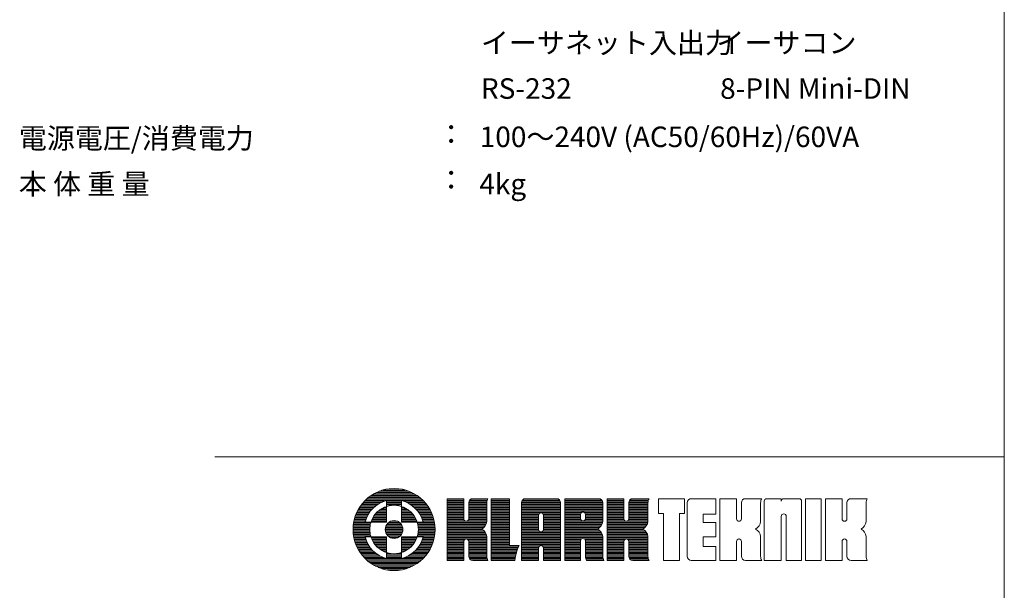
# Model space of a CAD drawing. Units: millimetres. Extents: x 133 to 1538, y 1038 to 1948.
# Drawn here: x 1147 to 1538, y 1267 to 1494 of the extents above; entities that cross this region are included whole.
import ezdxf

# ---------------------------------------------------------------- set-up
doc = ezdxf.new("R2010")
doc.units = ezdxf.units.MM
doc.header["$LTSCALE"] = 25.4
doc.layers.add('SPEC', color=4, linetype='Continuous', lineweight=0)
doc.layers.add('WAKU', color=7, linetype='Continuous', lineweight=0)
doc.styles.get("Standard").update_dxf_attribs({"font": 'txt', "bigfont": 'BIGFONT.SHX'})

msp = doc.modelspace()

# ---------------------------------------------------------------- linework, layer by layer
at = {"layer": 'WAKU', "color": 7, "lineweight": 0}
for p, q in [((1537.82, 1947.92), (1537.82, 1037.92)), ((1224.57, 1320.17), (1537.82, 1320.17)), ((1286.88, 1305.02), (1304.5, 1305.02)), ((1287.7, 1305.52), (1303.68, 1305.52)), ((1288.65, 1306.01), (1302.73, 1306.01)), ((1289.79, 1306.51), (1301.58, 1306.51)), ((1291.27, 1307), (1300.1, 1307)), ((1293.76, 1307.5), (1297.62, 1307.5)), ((1282.64, 1301.06), (1288.88, 1301.06)), ((1283.02, 1301.56), (1289.64, 1301.56)), ((1283.44, 1302.05), (1290.57, 1302.05)), ((1283.89, 1302.55), (1291.78, 1302.55)), ((1284.38, 1303.04), (1307, 1303.04)), ((1284.92, 1303.54), (1306.46, 1303.54)), ((1285.5, 1304.03), (1305.87, 1304.03)), ((1286.15, 1304.53), (1305.22, 1304.53)), ((1292.74, 1302.84), (1292.74, 1294.28)), ((1292.74, 1302.55), (1298.64, 1302.55)), ((1292.74, 1302.05), (1298.64, 1302.05)), ((1292.74, 1301.56), (1298.64, 1301.56)), ((1292.74, 1301.06), (1298.64, 1301.06)), ((1298.64, 1302.84), (1298.64, 1294.28)), ((1299.6, 1302.55), (1307.49, 1302.55)), ((1300.8, 1302.05), (1307.94, 1302.05)), ((1301.73, 1301.56), (1308.36, 1301.56)), ((1302.5, 1301.06), (1308.74, 1301.06)), ((1316.7, 1279.08), (1316.7, 1303.57)), ((1316.7, 1303.57), (1323.34, 1303.57)), ((1316.7, 1303.54), (1323.34, 1303.54)), ((1316.7, 1303.04), (1323.34, 1303.04)), ((1316.7, 1302.55), (1323.34, 1302.55)), ((1316.7, 1302.05), (1323.34, 1302.05)), ((1316.7, 1301.56), (1323.34, 1301.56)), ((1316.7, 1301.06), (1323.34, 1301.06)), ((1323.34, 1303.57), (1323.34, 1295.6)), ((1325.29, 1301.95), (1325.29, 1295.6)), ((1325.29, 1301.56), (1332.47, 1301.56)), ((1325.29, 1301.06), (1332.47, 1301.06)), ((1325.3, 1302.05), (1332.47, 1302.05)), ((1325.41, 1302.55), (1332.55, 1302.55)), ((1325.72, 1303.04), (1332.69, 1303.04)), ((1326.6, 1303.54), (1332.91, 1303.54)), ((1326.91, 1303.57), (1332.93, 1303.57)), ((1332.47, 1294.5), (1332.47, 1301.95)), ((1334.2, 1303.57), (1334.2, 1279.08)), ((1334.2, 1303.57), (1341.53, 1303.57)), ((1334.2, 1303.54), (1341.53, 1303.54)), ((1334.2, 1303.04), (1341.53, 1303.04)), ((1334.2, 1302.55), (1341.53, 1302.55)), ((1334.2, 1302.05), (1341.53, 1302.05)), ((1334.2, 1301.56), (1341.53, 1301.56)), ((1334.2, 1301.06), (1341.53, 1301.06)), ((1341.53, 1303.57), (1341.53, 1284.96)), ((1346.25, 1302.05), (1361.75, 1302.05)), ((1346.25, 1301.95), (1346.25, 1279.08)), ((1346.25, 1301.56), (1361.75, 1301.56)), ((1346.25, 1301.06), (1361.75, 1301.06)), ((1346.36, 1302.55), (1361.64, 1302.55)), ((1346.67, 1303.04), (1361.33, 1303.04)), ((1347.55, 1303.54), (1360.45, 1303.54)), ((1347.86, 1303.57), (1360.13, 1303.57)), ((1361.75, 1279.08), (1361.75, 1301.95)), ((1363.45, 1303.57), (1363.45, 1279.08)), ((1363.45, 1303.57), (1376.85, 1303.57)), ((1363.45, 1303.54), (1377.16, 1303.54)), ((1363.45, 1303.04), (1378.04, 1303.04)), ((1363.45, 1302.55), (1378.35, 1302.55)), ((1363.45, 1302.05), (1378.46, 1302.05)), ((1363.45, 1301.56), (1378.46, 1301.56)), ((1363.45, 1301.06), (1378.46, 1301.06)), ((1378.46, 1294.5), (1378.46, 1301.95)), ((1380.22, 1279.08), (1380.22, 1303.57)), ((1380.22, 1303.57), (1386.86, 1303.57)), ((1380.22, 1303.54), (1386.86, 1303.54)), ((1380.22, 1303.04), (1386.86, 1303.04)), ((1380.22, 1302.55), (1386.86, 1302.55)), ((1380.22, 1302.05), (1386.86, 1302.05)), ((1380.22, 1301.56), (1386.86, 1301.56)), ((1380.22, 1301.06), (1386.86, 1301.06)), ((1386.86, 1303.57), (1386.86, 1295.6)), ((1388.82, 1302.05), (1396.42, 1302.05)), ((1388.82, 1301.95), (1388.82, 1295.6)), ((1388.82, 1301.56), (1396.41, 1301.56)), ((1388.82, 1301.06), (1396.41, 1301.06)), ((1388.93, 1302.55), (1396.49, 1302.55)), ((1389.24, 1303.04), (1396.64, 1303.04)), ((1390.12, 1303.54), (1396.86, 1303.54)), ((1390.43, 1303.57), (1396.87, 1303.57)), ((1396.41, 1294.5), (1396.41, 1301.95)), ((1400.62, 1303.57), (1410.88, 1303.57)), ((1400.62, 1297.69), (1400.62, 1303.57)), ((1410.88, 1297.69), (1410.88, 1303.57)), ((1412.02, 1280.7), (1412.02, 1301.95)), ((1413.63, 1303.57), (1423.33, 1303.57)), ((1423.33, 1297.48), (1423.33, 1303.57)), ((1424.93, 1279.08), (1424.93, 1303.57)), ((1424.93, 1303.57), (1431.57, 1303.57)), ((1431.57, 1303.57), (1431.57, 1295.6)), ((1433.53, 1301.95), (1433.53, 1295.6)), ((1435.14, 1303.57), (1441.58, 1303.57)), ((1441.12, 1294.5), (1441.12, 1301.95)), ((1442.57, 1302.6), (1442.57, 1279.08)), ((1443.54, 1303.57), (1449.32, 1303.57)), ((1449.32, 1302.6), (1449.32, 1303.57)), ((1450.29, 1303.57), (1456.42, 1303.57)), ((1457.39, 1302.6), (1457.39, 1279.08)), ((1458.97, 1279.08), (1458.97, 1303.57)), ((1458.97, 1303.57), (1465.1, 1303.57)), ((1465.1, 1303.57), (1465.1, 1279.08)), ((1466.81, 1279.08), (1466.81, 1303.57)), ((1466.81, 1303.57), (1473.44, 1303.57)), ((1473.44, 1303.57), (1473.44, 1295.6)), ((1475.4, 1301.95), (1475.4, 1295.6)), ((1477.02, 1303.57), (1483.46, 1303.57)), ((1483, 1294.5), (1483, 1301.95)), ((1280.47, 1297.1), (1285.31, 1297.1)), ((1280.67, 1297.6), (1285.6, 1297.6)), ((1280.88, 1298.09), (1285.92, 1298.09)), ((1281.12, 1298.59), (1286.29, 1298.59)), ((1281.37, 1299.08), (1286.69, 1299.08)), ((1281.65, 1299.58), (1287.14, 1299.58)), ((1281.96, 1300.07), (1287.65, 1300.07)), ((1282.28, 1300.57), (1288.22, 1300.57)), ((1287.96, 1297.1), (1292.74, 1297.1)), ((1288.36, 1297.6), (1292.74, 1297.6)), ((1288.81, 1298.09), (1292.74, 1298.09)), ((1289.33, 1298.59), (1292.74, 1298.59)), ((1289.95, 1299.08), (1292.74, 1299.08)), ((1290.68, 1299.58), (1292.74, 1299.58)), ((1291.61, 1300.07), (1292.74, 1300.07)), ((1292.74, 1300.57), (1292.9, 1300.57)), ((1298.48, 1300.57), (1298.64, 1300.57)), ((1298.64, 1300.07), (1299.77, 1300.07)), ((1298.64, 1299.58), (1300.7, 1299.58)), ((1298.64, 1299.08), (1301.43, 1299.08)), ((1298.64, 1298.59), (1302.05, 1298.59)), ((1298.64, 1298.09), (1302.57, 1298.09)), ((1298.64, 1297.6), (1303.02, 1297.6)), ((1298.64, 1297.1), (1303.42, 1297.1)), ((1303.16, 1300.57), (1309.09, 1300.57)), ((1303.73, 1300.07), (1309.42, 1300.07)), ((1304.24, 1299.58), (1309.72, 1299.58)), ((1304.69, 1299.08), (1310, 1299.08)), ((1305.09, 1298.59), (1310.26, 1298.59)), ((1305.45, 1298.09), (1310.5, 1298.09)), ((1305.78, 1297.6), (1310.71, 1297.6)), ((1306.07, 1297.1), (1310.91, 1297.1)), ((1316.7, 1300.57), (1323.34, 1300.57)), ((1316.7, 1300.07), (1323.34, 1300.07)), ((1316.7, 1299.58), (1323.34, 1299.58)), ((1316.7, 1299.08), (1323.34, 1299.08)), ((1316.7, 1298.59), (1323.34, 1298.59)), ((1316.7, 1298.09), (1323.34, 1298.09)), ((1316.7, 1297.6), (1323.34, 1297.6)), ((1316.7, 1297.1), (1323.34, 1297.1)), ((1325.29, 1300.57), (1332.47, 1300.57)), ((1325.29, 1300.07), (1332.47, 1300.07)), ((1325.29, 1299.58), (1332.47, 1299.58)), ((1325.29, 1299.08), (1332.47, 1299.08)), ((1325.29, 1298.59), (1332.47, 1298.59)), ((1325.29, 1298.09), (1332.47, 1298.09)), ((1325.29, 1297.6), (1332.47, 1297.6)), ((1325.29, 1297.1), (1332.47, 1297.1)), ((1334.2, 1300.57), (1341.53, 1300.57)), ((1334.2, 1300.07), (1341.53, 1300.07)), ((1334.2, 1299.58), (1341.53, 1299.58)), ((1334.2, 1299.08), (1341.53, 1299.08)), ((1334.2, 1298.59), (1341.53, 1298.59)), ((1334.2, 1298.09), (1341.53, 1298.09)), ((1334.2, 1297.6), (1341.53, 1297.6)), ((1334.2, 1297.1), (1341.53, 1297.1)), ((1346.25, 1300.57), (1361.75, 1300.57)), ((1346.25, 1300.07), (1361.75, 1300.07)), ((1346.25, 1299.58), (1361.75, 1299.58)), ((1346.25, 1299.08), (1361.75, 1299.08)), ((1346.25, 1298.59), (1361.75, 1298.59)), ((1346.25, 1298.09), (1361.75, 1298.09)), ((1346.25, 1297.6), (1353.28, 1297.6)), ((1346.25, 1297.1), (1353.03, 1297.1)), ((1353.99, 1297.91), (1354.01, 1297.91)), ((1354.72, 1297.6), (1361.75, 1297.6)), ((1354.97, 1297.1), (1361.75, 1297.1)), ((1363.45, 1300.57), (1378.46, 1300.57)), ((1363.45, 1300.07), (1378.46, 1300.07)), ((1363.45, 1299.58), (1378.46, 1299.58)), ((1363.45, 1299.08), (1378.46, 1299.08)), ((1363.45, 1298.59), (1378.46, 1298.59)), ((1363.45, 1298.09), (1370.11, 1298.09)), ((1363.45, 1297.6), (1369.71, 1297.6)), ((1363.45, 1297.1), (1369.65, 1297.1)), ((1369.65, 1295.72), (1369.65, 1297.27)), ((1371.15, 1298.09), (1378.46, 1298.09)), ((1371.55, 1297.6), (1378.46, 1297.6)), ((1371.61, 1297.27), (1371.61, 1295.72)), ((1371.61, 1297.1), (1378.46, 1297.1)), ((1380.22, 1300.57), (1386.86, 1300.57)), ((1380.22, 1300.07), (1386.86, 1300.07)), ((1380.22, 1299.58), (1386.86, 1299.58)), ((1380.22, 1299.08), (1386.86, 1299.08)), ((1380.22, 1298.59), (1386.86, 1298.59)), ((1380.22, 1298.09), (1386.86, 1298.09)), ((1380.22, 1297.6), (1386.86, 1297.6)), ((1380.22, 1297.1), (1386.86, 1297.1)), ((1388.82, 1300.57), (1396.41, 1300.57)), ((1388.82, 1300.07), (1396.41, 1300.07)), ((1388.82, 1299.58), (1396.41, 1299.58)), ((1388.82, 1299.08), (1396.41, 1299.08)), ((1388.82, 1298.59), (1396.41, 1298.59)), ((1388.82, 1298.09), (1396.41, 1298.09)), ((1388.82, 1297.6), (1396.41, 1297.6)), ((1388.82, 1297.1), (1396.41, 1297.1)), ((1400.62, 1297.69), (1402.61, 1297.69)), ((1402.61, 1297.69), (1402.61, 1279.08)), ((1408.88, 1297.69), (1408.88, 1279.08)), ((1408.88, 1297.69), (1410.88, 1297.69)), ((1418.34, 1297.48), (1423.33, 1297.48)), ((1418.34, 1297.48), (1418.34, 1294.06)), ((1450.29, 1297.52), (1450.31, 1297.52)), ((1279.58, 1293.64), (1286.33, 1293.64)), ((1279.65, 1294.13), (1286.46, 1294.13)), ((1279.75, 1294.63), (1284.28, 1294.63)), ((1279.86, 1295.12), (1284.43, 1295.12)), ((1279.99, 1295.62), (1284.61, 1295.62)), ((1280.13, 1296.11), (1284.82, 1296.11)), ((1280.29, 1296.61), (1285.05, 1296.61)), ((1292.74, 1294.28), (1284.19, 1294.28)), ((1286.63, 1294.63), (1292.74, 1294.63)), ((1286.82, 1295.12), (1292.74, 1295.12)), ((1287.05, 1295.62), (1292.74, 1295.62)), ((1287.31, 1296.11), (1292.74, 1296.11)), ((1287.61, 1296.61), (1292.74, 1296.61)), ((1293.02, 1293.64), (1298.36, 1293.64)), ((1293.54, 1294.13), (1297.84, 1294.13)), ((1294.42, 1294.63), (1296.95, 1294.63)), ((1298.64, 1296.61), (1303.76, 1296.61)), ((1298.64, 1296.11), (1304.07, 1296.11)), ((1298.64, 1295.62), (1304.33, 1295.62)), ((1298.64, 1295.12), (1304.56, 1295.12)), ((1298.64, 1294.63), (1304.75, 1294.63)), ((1307.19, 1294.28), (1298.64, 1294.28)), ((1304.92, 1294.13), (1311.72, 1294.13)), ((1305.05, 1293.64), (1311.8, 1293.64)), ((1306.33, 1296.61), (1311.09, 1296.61)), ((1306.56, 1296.11), (1311.25, 1296.11)), ((1306.77, 1295.62), (1311.39, 1295.62)), ((1306.94, 1295.12), (1311.52, 1295.12)), ((1307.1, 1294.63), (1311.63, 1294.63)), ((1316.7, 1296.61), (1323.34, 1296.61)), ((1316.7, 1296.11), (1323.34, 1296.11)), ((1316.7, 1295.62), (1323.34, 1295.62)), ((1316.7, 1295.12), (1323.46, 1295.12)), ((1316.7, 1294.63), (1332.47, 1294.63)), ((1316.7, 1294.13), (1332.41, 1294.13)), ((1316.7, 1293.64), (1332.27, 1293.64)), ((1324.3, 1294.63), (1324.33, 1294.63)), ((1325.17, 1295.12), (1332.47, 1295.12)), ((1325.29, 1296.61), (1332.47, 1296.61)), ((1325.29, 1296.11), (1332.47, 1296.11)), ((1325.29, 1295.62), (1332.47, 1295.62)), ((1334.2, 1296.61), (1341.53, 1296.61)), ((1334.2, 1296.11), (1341.53, 1296.11)), ((1334.2, 1295.62), (1341.53, 1295.62)), ((1334.2, 1295.12), (1341.53, 1295.12)), ((1334.2, 1294.63), (1341.53, 1294.63)), ((1334.2, 1294.13), (1341.53, 1294.13)), ((1334.2, 1293.64), (1341.53, 1293.64)), ((1346.25, 1296.61), (1353.02, 1296.61)), ((1346.25, 1296.11), (1353.02, 1296.11)), ((1346.25, 1295.62), (1353.02, 1295.62)), ((1346.25, 1295.12), (1353.02, 1295.12)), ((1346.25, 1294.63), (1353.02, 1294.63)), ((1346.25, 1294.13), (1353.02, 1294.13)), ((1346.25, 1293.64), (1353.02, 1293.64)), ((1353.02, 1291.35), (1353.02, 1296.94)), ((1354.98, 1296.94), (1354.98, 1291.35)), ((1354.98, 1296.61), (1361.75, 1296.61)), ((1354.98, 1296.11), (1361.75, 1296.11)), ((1354.98, 1295.62), (1361.75, 1295.62)), ((1354.98, 1295.12), (1361.75, 1295.12)), ((1354.98, 1294.63), (1361.75, 1294.63)), ((1354.98, 1294.13), (1361.75, 1294.13)), ((1354.98, 1293.64), (1361.75, 1293.64)), ((1363.45, 1296.61), (1369.65, 1296.61)), ((1363.45, 1296.11), (1369.65, 1296.11)), ((1363.45, 1295.62), (1369.65, 1295.62)), ((1363.45, 1295.12), (1369.85, 1295.12)), ((1363.45, 1294.63), (1378.46, 1294.63)), ((1363.45, 1294.13), (1378.4, 1294.13)), ((1363.45, 1293.64), (1378.27, 1293.64)), ((1370.62, 1294.75), (1370.64, 1294.75)), ((1371.4, 1295.12), (1378.46, 1295.12)), ((1371.6, 1295.62), (1378.46, 1295.62)), ((1371.61, 1296.61), (1378.46, 1296.61)), ((1371.61, 1296.11), (1378.46, 1296.11)), ((1380.22, 1296.61), (1386.86, 1296.61)), ((1380.22, 1296.11), (1386.86, 1296.11)), ((1380.22, 1295.62), (1386.86, 1295.62)), ((1380.22, 1295.12), (1386.98, 1295.12)), ((1380.22, 1294.63), (1396.41, 1294.63)), ((1380.22, 1294.13), (1396.36, 1294.13)), ((1380.22, 1293.64), (1396.22, 1293.64)), ((1387.83, 1294.63), (1387.85, 1294.63)), ((1388.69, 1295.12), (1396.41, 1295.12)), ((1388.82, 1296.61), (1396.41, 1296.61)), ((1388.82, 1296.11), (1396.41, 1296.11)), ((1388.82, 1295.62), (1396.41, 1295.62)), ((1418.34, 1294.06), (1423.33, 1294.06)), ((1423.33, 1288.38), (1423.33, 1294.06)), ((1432.53, 1294.63), (1432.56, 1294.63)), ((1449.32, 1279.08), (1449.32, 1296.55)), ((1451.28, 1296.55), (1451.28, 1279.08)), ((1474.41, 1294.63), (1474.43, 1294.63)), ((1279.41, 1291.16), (1286.05, 1291.16)), ((1279.42, 1291.66), (1286.05, 1291.66)), ((1279.43, 1292.15), (1286.08, 1292.15)), ((1279.43, 1290.67), (1286.07, 1290.67)), ((1279.45, 1290.17), (1286.12, 1290.17)), ((1279.47, 1292.65), (1286.14, 1292.65)), ((1279.5, 1289.68), (1286.19, 1289.68)), ((1279.51, 1293.14), (1286.22, 1293.14)), ((1292.17, 1291.16), (1299.21, 1291.16)), ((1292.18, 1291.66), (1299.2, 1291.66)), ((1292.23, 1290.67), (1299.15, 1290.67)), ((1292.26, 1292.15), (1299.12, 1292.15)), ((1292.36, 1290.17), (1299.02, 1290.17)), ((1292.42, 1292.65), (1298.96, 1292.65)), ((1292.58, 1289.68), (1298.8, 1289.68)), ((1292.66, 1293.14), (1298.72, 1293.14)), ((1305.16, 1293.14), (1311.86, 1293.14)), ((1305.19, 1289.68), (1311.88, 1289.68)), ((1305.24, 1292.65), (1311.91, 1292.65)), ((1305.26, 1290.17), (1311.92, 1290.17)), ((1305.3, 1292.15), (1311.94, 1292.15)), ((1305.31, 1290.67), (1311.95, 1290.67)), ((1305.33, 1291.66), (1311.96, 1291.66)), ((1305.33, 1291.16), (1311.96, 1291.16)), ((1316.7, 1293.14), (1332.05, 1293.14)), ((1316.7, 1292.65), (1331.75, 1292.65)), ((1316.7, 1292.15), (1331.32, 1292.15)), ((1316.7, 1291.66), (1330.7, 1291.66)), ((1316.7, 1291.16), (1331.03, 1291.16)), ((1316.7, 1290.67), (1331.55, 1290.67)), ((1316.7, 1290.17), (1331.91, 1290.17)), ((1316.7, 1289.68), (1332.17, 1289.68)), ((1334.2, 1293.14), (1341.53, 1293.14)), ((1334.2, 1292.65), (1341.53, 1292.65)), ((1334.2, 1292.15), (1341.53, 1292.15)), ((1334.2, 1291.66), (1341.53, 1291.66)), ((1334.2, 1291.16), (1341.53, 1291.16)), ((1334.2, 1290.67), (1341.53, 1290.67)), ((1334.2, 1290.17), (1341.53, 1290.17)), ((1334.2, 1289.68), (1341.53, 1289.68)), ((1346.25, 1293.14), (1353.02, 1293.14)), ((1346.25, 1292.65), (1353.02, 1292.65)), ((1346.25, 1292.15), (1353.02, 1292.15)), ((1346.25, 1291.66), (1353.02, 1291.66)), ((1346.25, 1291.16), (1353.04, 1291.16)), ((1346.25, 1290.67), (1353.31, 1290.67)), ((1346.25, 1290.17), (1361.75, 1290.17)), ((1346.25, 1289.68), (1361.75, 1289.68)), ((1353.99, 1290.39), (1354.01, 1290.39)), ((1354.69, 1290.67), (1361.75, 1290.67)), ((1354.96, 1291.16), (1361.75, 1291.16)), ((1354.98, 1293.14), (1361.75, 1293.14)), ((1354.98, 1292.65), (1361.75, 1292.65)), ((1354.98, 1292.15), (1361.75, 1292.15)), ((1354.98, 1291.66), (1361.75, 1291.66)), ((1363.45, 1293.14), (1378.05, 1293.14)), ((1363.45, 1292.65), (1377.75, 1292.65)), ((1363.45, 1292.15), (1377.32, 1292.15)), ((1363.45, 1291.66), (1376.69, 1291.66)), ((1363.45, 1291.16), (1377.03, 1291.16)), ((1363.45, 1290.67), (1377.54, 1290.67)), ((1363.45, 1290.17), (1377.91, 1290.17)), ((1363.45, 1289.68), (1378.17, 1289.68)), ((1380.22, 1293.14), (1396, 1293.14)), ((1380.22, 1292.65), (1395.7, 1292.65)), ((1380.22, 1292.15), (1395.27, 1292.15)), ((1380.22, 1291.66), (1394.65, 1291.66)), ((1380.22, 1291.16), (1394.98, 1291.16)), ((1380.22, 1290.67), (1395.49, 1290.67)), ((1380.22, 1290.17), (1395.86, 1290.17)), ((1380.22, 1289.68), (1396.12, 1289.68)), ((1279.56, 1289.18), (1286.29, 1289.18)), ((1279.63, 1288.69), (1286.42, 1288.69)), ((1279.72, 1288.19), (1284.24, 1288.19)), ((1279.83, 1287.7), (1284.39, 1287.7)), ((1279.95, 1287.2), (1284.56, 1287.2)), ((1280.09, 1286.71), (1284.75, 1286.71)), ((1280.24, 1286.21), (1284.98, 1286.21)), ((1280.41, 1285.72), (1285.23, 1285.72)), ((1292.74, 1288.39), (1284.19, 1288.39)), ((1286.57, 1288.19), (1292.74, 1288.19)), ((1286.76, 1287.7), (1292.74, 1287.7)), ((1286.98, 1287.2), (1292.74, 1287.2)), ((1287.23, 1286.71), (1292.74, 1286.71)), ((1287.52, 1286.21), (1292.74, 1286.21)), ((1287.85, 1285.72), (1292.74, 1285.72)), ((1292.74, 1288.39), (1292.74, 1279.83)), ((1292.9, 1289.18), (1298.48, 1289.18)), ((1293.36, 1288.69), (1298.02, 1288.69)), ((1294.09, 1288.19), (1297.29, 1288.19)), ((1298.64, 1288.39), (1298.64, 1279.83)), ((1307.19, 1288.39), (1298.64, 1288.39)), ((1298.64, 1288.19), (1304.8, 1288.19)), ((1298.64, 1287.7), (1304.62, 1287.7)), ((1298.64, 1287.2), (1304.4, 1287.2)), ((1298.64, 1286.71), (1304.15, 1286.71)), ((1298.64, 1286.21), (1303.86, 1286.21)), ((1298.64, 1285.72), (1303.53, 1285.72)), ((1304.96, 1288.69), (1311.75, 1288.69)), ((1305.09, 1289.18), (1311.82, 1289.18)), ((1306.15, 1285.72), (1310.96, 1285.72)), ((1306.4, 1286.21), (1311.14, 1286.21)), ((1306.62, 1286.71), (1311.29, 1286.71)), ((1306.82, 1287.2), (1311.43, 1287.2)), ((1306.99, 1287.7), (1311.55, 1287.7)), ((1307.14, 1288.19), (1311.66, 1288.19)), ((1316.7, 1289.18), (1332.35, 1289.18)), ((1316.7, 1288.69), (1332.45, 1288.69)), ((1316.7, 1288.19), (1332.47, 1288.19)), ((1316.7, 1287.7), (1332.47, 1287.7)), ((1316.7, 1287.2), (1323.53, 1287.2)), ((1316.7, 1286.71), (1323.34, 1286.71)), ((1316.7, 1286.21), (1323.34, 1286.21)), ((1316.7, 1285.72), (1323.34, 1285.72)), ((1323.34, 1286.61), (1323.34, 1279.08)), ((1324.3, 1287.58), (1324.33, 1287.58)), ((1325.1, 1287.2), (1332.47, 1287.2)), ((1325.29, 1286.71), (1332.47, 1286.71)), ((1325.29, 1286.61), (1325.29, 1280.7)), ((1325.29, 1286.21), (1332.47, 1286.21)), ((1325.29, 1285.72), (1332.47, 1285.72)), ((1332.47, 1280.7), (1332.47, 1288.56)), ((1334.2, 1289.18), (1341.53, 1289.18)), ((1334.2, 1288.69), (1341.53, 1288.69)), ((1334.2, 1288.19), (1341.53, 1288.19)), ((1334.2, 1287.7), (1341.53, 1287.7)), ((1334.2, 1287.2), (1341.53, 1287.2)), ((1334.2, 1286.71), (1341.53, 1286.71)), ((1334.2, 1286.21), (1341.53, 1286.21)), ((1334.2, 1285.72), (1341.53, 1285.72)), ((1346.25, 1289.18), (1361.75, 1289.18)), ((1346.25, 1288.69), (1361.75, 1288.69)), ((1346.25, 1288.19), (1361.75, 1288.19)), ((1346.25, 1287.7), (1361.75, 1287.7)), ((1346.25, 1287.2), (1361.75, 1287.2)), ((1346.25, 1286.71), (1361.75, 1286.71)), ((1346.25, 1286.21), (1361.75, 1286.21)), ((1346.25, 1285.72), (1361.75, 1285.72)), ((1363.45, 1289.18), (1378.34, 1289.18)), ((1363.45, 1288.69), (1378.45, 1288.69)), ((1363.45, 1288.19), (1378.46, 1288.19)), ((1363.45, 1287.7), (1370.23, 1287.7)), ((1363.45, 1287.2), (1369.73, 1287.2)), ((1363.45, 1286.71), (1369.65, 1286.71)), ((1363.45, 1286.21), (1369.65, 1286.21)), ((1363.45, 1285.72), (1369.65, 1285.72)), ((1369.65, 1279.08), (1369.65, 1286.81)), ((1370.62, 1287.78), (1370.64, 1287.78)), ((1371.03, 1287.7), (1378.46, 1287.7)), ((1371.53, 1287.2), (1378.46, 1287.2)), ((1371.61, 1286.81), (1371.61, 1280.7)), ((1371.61, 1286.71), (1378.46, 1286.71)), ((1371.61, 1286.21), (1378.46, 1286.21)), ((1371.61, 1285.72), (1378.46, 1285.72)), ((1378.46, 1280.7), (1378.46, 1288.56)), ((1380.22, 1289.18), (1396.29, 1289.18)), ((1380.22, 1288.69), (1396.4, 1288.69)), ((1380.22, 1288.19), (1396.41, 1288.19)), ((1380.22, 1287.7), (1396.41, 1287.7)), ((1380.22, 1287.2), (1387.05, 1287.2)), ((1380.22, 1286.71), (1386.86, 1286.71)), ((1380.22, 1286.21), (1386.86, 1286.21)), ((1380.22, 1285.72), (1386.86, 1285.72)), ((1386.86, 1286.61), (1386.86, 1279.08)), ((1387.83, 1287.58), (1387.85, 1287.58)), ((1388.62, 1287.2), (1396.41, 1287.2)), ((1388.81, 1286.71), (1396.41, 1286.71)), ((1388.82, 1286.61), (1388.82, 1280.7)), ((1388.82, 1286.21), (1396.41, 1286.21)), ((1388.82, 1285.72), (1396.41, 1285.72)), ((1396.41, 1280.7), (1396.41, 1288.56)), ((1418.34, 1288.38), (1423.33, 1288.38)), ((1418.34, 1288.38), (1418.34, 1284.55)), ((1431.57, 1286.61), (1431.57, 1279.08)), ((1432.53, 1287.58), (1432.56, 1287.58)), ((1433.53, 1286.61), (1433.53, 1280.7)), ((1441.12, 1280.7), (1441.12, 1288.56)), ((1473.44, 1286.61), (1473.44, 1279.08)), ((1474.41, 1287.58), (1474.43, 1287.58)), ((1475.4, 1286.61), (1475.4, 1280.7)), ((1483, 1280.7), (1483, 1288.56)), ((1280.6, 1285.22), (1285.51, 1285.22)), ((1280.82, 1284.73), (1285.82, 1284.73)), ((1281.05, 1284.23), (1286.17, 1284.23)), ((1281.3, 1283.74), (1286.56, 1283.74)), ((1281.57, 1283.24), (1287, 1283.24)), ((1281.86, 1282.75), (1287.49, 1282.75)), ((1282.18, 1282.25), (1288.04, 1282.25)), ((1282.53, 1281.76), (1288.67, 1281.76)), ((1288.23, 1285.22), (1292.74, 1285.22)), ((1288.67, 1284.73), (1292.74, 1284.73)), ((1289.17, 1284.23), (1292.74, 1284.23)), ((1289.75, 1283.74), (1292.74, 1283.74)), ((1290.45, 1283.24), (1292.74, 1283.24)), ((1291.31, 1282.75), (1292.74, 1282.75)), ((1292.45, 1282.25), (1292.74, 1282.25)), ((1292.74, 1281.76), (1294.58, 1281.76)), ((1296.79, 1281.76), (1298.64, 1281.76)), ((1298.64, 1285.22), (1303.15, 1285.22)), ((1298.64, 1284.73), (1302.71, 1284.73)), ((1298.64, 1284.23), (1302.21, 1284.23)), ((1298.64, 1283.74), (1301.62, 1283.74)), ((1298.64, 1283.24), (1300.93, 1283.24)), ((1298.64, 1282.75), (1300.07, 1282.75)), ((1298.64, 1282.25), (1298.92, 1282.25)), ((1302.71, 1281.76), (1308.85, 1281.76)), ((1303.34, 1282.25), (1309.19, 1282.25)), ((1303.89, 1282.75), (1309.51, 1282.75)), ((1304.38, 1283.24), (1309.81, 1283.24)), ((1304.81, 1283.74), (1310.08, 1283.74)), ((1305.2, 1284.23), (1310.33, 1284.23)), ((1305.55, 1284.73), (1310.56, 1284.73)), ((1305.87, 1285.22), (1310.77, 1285.22)), ((1316.7, 1285.22), (1323.34, 1285.22)), ((1316.7, 1284.73), (1323.34, 1284.73)), ((1316.7, 1284.23), (1323.34, 1284.23)), ((1316.7, 1283.74), (1323.34, 1283.74)), ((1316.7, 1283.24), (1323.34, 1283.24)), ((1316.7, 1282.75), (1323.34, 1282.75)), ((1316.7, 1282.25), (1323.34, 1282.25)), ((1316.7, 1281.76), (1323.34, 1281.76)), ((1325.29, 1285.22), (1332.47, 1285.22)), ((1325.29, 1284.73), (1332.47, 1284.73)), ((1325.29, 1284.23), (1332.47, 1284.23)), ((1325.29, 1283.74), (1332.47, 1283.74)), ((1325.29, 1283.24), (1332.47, 1283.24)), ((1325.29, 1282.75), (1332.47, 1282.75)), ((1325.29, 1282.25), (1332.47, 1282.25)), ((1325.29, 1281.76), (1332.47, 1281.76)), ((1334.2, 1285.22), (1341.53, 1285.22)), ((1334.2, 1284.73), (1345.17, 1284.73)), ((1334.2, 1284.23), (1344.96, 1284.23)), ((1334.2, 1283.74), (1344.77, 1283.74)), ((1334.2, 1283.24), (1344.59, 1283.24)), ((1334.2, 1282.75), (1344.43, 1282.75)), ((1334.2, 1282.25), (1344.27, 1282.25)), ((1334.2, 1281.76), (1344.13, 1281.76)), ((1345.27, 1284.96), (1341.53, 1284.96)), ((1346.25, 1285.22), (1361.75, 1285.22)), ((1346.25, 1284.73), (1353.38, 1284.73)), ((1346.25, 1284.23), (1353.05, 1284.23)), ((1346.25, 1283.74), (1353.02, 1283.74)), ((1346.25, 1283.24), (1353.02, 1283.24)), ((1346.25, 1282.75), (1353.02, 1282.75)), ((1346.25, 1282.25), (1353.02, 1282.25)), ((1346.25, 1281.76), (1353.02, 1281.76)), ((1353.02, 1279.08), (1353.02, 1283.97)), ((1353.99, 1284.94), (1354.01, 1284.94)), ((1354.62, 1284.73), (1361.75, 1284.73)), ((1354.94, 1284.23), (1361.75, 1284.23)), ((1354.98, 1283.97), (1354.98, 1279.08)), ((1354.98, 1283.74), (1361.75, 1283.74)), ((1354.98, 1283.24), (1361.75, 1283.24)), ((1354.98, 1282.75), (1361.75, 1282.75)), ((1354.98, 1282.25), (1361.75, 1282.25)), ((1354.98, 1281.76), (1361.75, 1281.76)), ((1363.45, 1285.22), (1369.65, 1285.22)), ((1363.45, 1284.73), (1369.65, 1284.73)), ((1363.45, 1284.23), (1369.65, 1284.23)), ((1363.45, 1283.74), (1369.65, 1283.74)), ((1363.45, 1283.24), (1369.65, 1283.24)), ((1363.45, 1282.75), (1369.65, 1282.75)), ((1363.45, 1282.25), (1369.65, 1282.25)), ((1363.45, 1281.76), (1369.65, 1281.76)), ((1371.61, 1285.22), (1378.46, 1285.22)), ((1371.61, 1284.73), (1378.46, 1284.73)), ((1371.61, 1284.23), (1378.46, 1284.23)), ((1371.61, 1283.74), (1378.46, 1283.74)), ((1371.61, 1283.24), (1378.46, 1283.24)), ((1371.61, 1282.75), (1378.46, 1282.75)), ((1371.61, 1282.25), (1378.46, 1282.25)), ((1371.61, 1281.76), (1378.46, 1281.76)), ((1380.22, 1285.22), (1386.86, 1285.22)), ((1380.22, 1284.73), (1386.86, 1284.73)), ((1380.22, 1284.23), (1386.86, 1284.23)), ((1380.22, 1283.74), (1386.86, 1283.74)), ((1380.22, 1283.24), (1386.86, 1283.24)), ((1380.22, 1282.75), (1386.86, 1282.75)), ((1380.22, 1282.25), (1386.86, 1282.25)), ((1380.22, 1281.76), (1386.86, 1281.76)), ((1388.82, 1285.22), (1396.41, 1285.22)), ((1388.82, 1284.73), (1396.41, 1284.73)), ((1388.82, 1284.23), (1396.41, 1284.23)), ((1388.82, 1283.74), (1396.41, 1283.74)), ((1388.82, 1283.24), (1396.41, 1283.24)), ((1388.82, 1282.75), (1396.41, 1282.75)), ((1388.82, 1282.25), (1396.41, 1282.25)), ((1388.82, 1281.76), (1396.41, 1281.76)), ((1418.34, 1284.55), (1423.33, 1284.55)), ((1423.33, 1279.08), (1423.33, 1284.55)), ((1282.91, 1281.26), (1289.4, 1281.26)), ((1283.31, 1280.77), (1290.28, 1280.77)), ((1283.75, 1280.27), (1291.38, 1280.27)), ((1284.23, 1279.78), (1307.15, 1279.78)), ((1284.75, 1279.28), (1306.63, 1279.28)), ((1285.32, 1278.79), (1306.05, 1278.79)), ((1285.95, 1278.29), (1305.42, 1278.29)), ((1286.66, 1277.8), (1304.72, 1277.8)), ((1292.74, 1281.26), (1298.64, 1281.26)), ((1292.74, 1280.77), (1298.64, 1280.77)), ((1292.74, 1280.27), (1298.64, 1280.27)), ((1300, 1280.27), (1307.63, 1280.27)), ((1301.1, 1280.77), (1308.07, 1280.77)), ((1301.98, 1281.26), (1308.47, 1281.26)), ((1316.7, 1281.26), (1323.34, 1281.26)), ((1316.7, 1280.77), (1323.34, 1280.77)), ((1316.7, 1280.27), (1323.34, 1280.27)), ((1316.7, 1279.78), (1323.34, 1279.78)), ((1316.7, 1279.28), (1323.34, 1279.28)), ((1316.7, 1279.08), (1323.34, 1279.08)), ((1325.29, 1281.26), (1332.47, 1281.26)), ((1325.29, 1280.77), (1332.47, 1280.77)), ((1325.35, 1280.27), (1332.51, 1280.27)), ((1325.58, 1279.78), (1332.63, 1279.78)), ((1326.13, 1279.28), (1332.83, 1279.28)), ((1326.91, 1279.08), (1332.93, 1279.08)), ((1334.2, 1281.26), (1344, 1281.26)), ((1334.2, 1280.77), (1343.88, 1280.77)), ((1334.2, 1280.27), (1343.78, 1280.27)), ((1334.2, 1279.78), (1343.68, 1279.78)), ((1334.2, 1279.28), (1343.6, 1279.28)), ((1334.2, 1279.08), (1343.57, 1279.08)), ((1346.25, 1281.26), (1353.02, 1281.26)), ((1346.25, 1280.77), (1353.02, 1280.77)), ((1346.25, 1280.27), (1353.02, 1280.27)), ((1346.25, 1279.78), (1353.02, 1279.78)), ((1346.25, 1279.28), (1353.02, 1279.28)), ((1346.25, 1279.08), (1353.02, 1279.08)), ((1354.98, 1281.26), (1361.75, 1281.26)), ((1354.98, 1280.77), (1361.75, 1280.77)), ((1354.98, 1280.27), (1361.75, 1280.27)), ((1354.98, 1279.78), (1361.75, 1279.78)), ((1354.98, 1279.28), (1361.75, 1279.28)), ((1354.98, 1279.08), (1361.79, 1279.08)), ((1363.45, 1281.26), (1369.65, 1281.26)), ((1363.45, 1280.77), (1369.65, 1280.77)), ((1363.45, 1280.27), (1369.65, 1280.27)), ((1363.45, 1279.78), (1369.65, 1279.78)), ((1363.45, 1279.28), (1369.65, 1279.28)), ((1363.45, 1279.08), (1369.65, 1279.08)), ((1371.61, 1281.26), (1378.46, 1281.26)), ((1371.61, 1280.77), (1378.46, 1280.77)), ((1371.65, 1280.27), (1378.51, 1280.27)), ((1371.77, 1279.78), (1378.63, 1279.78)), ((1371.97, 1279.28), (1378.82, 1279.28)), ((1372.07, 1279.08), (1378.93, 1279.08)), ((1380.22, 1281.26), (1386.86, 1281.26)), ((1380.22, 1280.77), (1386.86, 1280.77)), ((1380.22, 1280.27), (1386.86, 1280.27)), ((1380.22, 1279.78), (1386.86, 1279.78)), ((1380.22, 1279.28), (1386.86, 1279.28)), ((1380.22, 1279.08), (1386.86, 1279.08)), ((1388.82, 1281.26), (1396.41, 1281.26)), ((1388.82, 1280.77), (1396.41, 1280.77)), ((1388.87, 1280.27), (1396.46, 1280.27)), ((1389.1, 1279.78), (1396.58, 1279.78)), ((1389.65, 1279.28), (1396.77, 1279.28)), ((1390.43, 1279.08), (1396.88, 1279.08)), ((1402.61, 1279.08), (1408.88, 1279.08)), ((1413.63, 1279.08), (1423.33, 1279.08)), ((1424.93, 1279.08), (1431.57, 1279.08)), ((1435.14, 1279.08), (1441.59, 1279.08)), ((1442.57, 1279.08), (1449.32, 1279.08)), ((1451.28, 1279.08), (1457.39, 1279.08)), ((1458.97, 1279.08), (1465.1, 1279.08)), ((1466.81, 1279.08), (1473.44, 1279.08)), ((1477.02, 1279.08), (1483.46, 1279.08)), ((1287.45, 1277.3), (1303.93, 1277.3)), ((1288.35, 1276.81), (1303.03, 1276.81)), ((1289.43, 1276.31), (1301.95, 1276.31)), ((1290.78, 1275.82), (1300.6, 1275.82)), ((1292.78, 1275.32), (1298.6, 1275.32))]:
    msp.add_line(p, q, dxfattribs=at)
for radius in [16.28, 9.64, 3.53]:
    msp.add_circle((1295.69, 1291.34), radius, dxfattribs=at)
for centre, radius, start, end in [((1295.69, 1291.34), 11.87, 104.3746, 165.6254), ((1295.69, 1291.34), 11.87, 14.3746, 75.6254), ((1326.91, 1301.95), 1.62, 90, 180), ((1336.22, 1301.76), 3.76, 151.2073, 177.0192), ((1347.86, 1301.95), 1.62, 90, 180), ((1360.13, 1301.95), 1.62, 0, 90), ((1376.85, 1301.95), 1.62, 0, 90), ((1390.43, 1301.95), 1.62, 90, 180), ((1400.17, 1301.76), 3.76, 151.2073, 177.0192), ((1413.63, 1301.95), 1.62, 90, 180), ((1435.14, 1301.95), 1.62, 90, 180), ((1444.88, 1301.76), 3.76, 151.2073, 177.0192), ((1443.54, 1302.6), 0.969, 90, 180), ((1450.29, 1302.6), 0.969, 90, 180), ((1456.42, 1302.6), 0.969, 0, 90), ((1477.02, 1301.95), 1.62, 90, 180), ((1486.76, 1301.76), 3.76, 151.2073, 177.0192), ((1353.99, 1296.94), 0.969, 90, 180), ((1354.01, 1296.94), 0.969, 0, 90), ((1370.62, 1297.27), 0.969, 90, 180), ((1370.64, 1297.27), 0.969, 0, 90), ((1450.29, 1296.55), 0.969, 90, 180), ((1450.31, 1296.55), 0.969, 0, 90), ((1324.3, 1295.6), 0.969, 180, 270), ((1324.33, 1295.6), 0.969, 270, 0), ((1328.61, 1294.93), 3.88, 298.9032, 353.6987), ((1370.62, 1295.72), 0.969, 180, 270), ((1370.64, 1295.72), 0.969, 270, 0), ((1374.6, 1294.93), 3.88, 298.9032, 353.6987), ((1387.83, 1295.6), 0.969, 180, 270), ((1387.85, 1295.6), 0.969, 270, 0), ((1392.55, 1294.93), 3.88, 298.9032, 353.6987), ((1432.53, 1295.6), 0.969, 180, 270), ((1432.56, 1295.6), 0.969, 270, 0), ((1437.26, 1294.93), 3.88, 298.9032, 353.6987), ((1474.41, 1295.6), 0.969, 180, 270), ((1474.43, 1295.6), 0.969, 270, 0), ((1479.14, 1294.93), 3.88, 298.9032, 353.6987), ((1328.61, 1288.13), 3.88, 6.3013, 61.0968), ((1353.99, 1291.35), 0.969, 180, 270), ((1354.01, 1291.35), 0.969, 270, 0), ((1374.6, 1288.13), 3.88, 6.3013, 61.0968), ((1392.55, 1288.13), 3.88, 6.3013, 61.0968), ((1437.26, 1288.13), 3.88, 6.3013, 61.0968), ((1479.14, 1288.13), 3.88, 6.3013, 61.0968), ((1295.69, 1291.34), 11.87, 194.3746, 255.6254), ((1295.69, 1291.34), 11.87, 284.3746, 345.6254), ((1324.3, 1286.61), 0.969, 90, 180), ((1324.33, 1286.61), 0.969, 0, 90), ((1370.62, 1286.81), 0.969, 90, 180), ((1370.64, 1286.81), 0.969, 0, 90), ((1387.83, 1286.61), 0.969, 90, 180), ((1387.85, 1286.61), 0.969, 0, 90), ((1432.53, 1286.61), 0.969, 90, 180), ((1432.56, 1286.61), 0.969, 0, 90), ((1474.41, 1286.61), 0.969, 90, 180), ((1474.43, 1286.61), 0.969, 0, 90), ((1366.44, 1275.66), 23.13, 156.2713, 171.4855), ((1353.99, 1283.97), 0.969, 90, 180), ((1354.01, 1283.97), 0.969, 0, 90), ((1326.91, 1280.7), 1.62, 180, 270), ((1336.22, 1280.9), 3.76, 182.9808, 208.8505), ((1375.36, 1280.9), 3.76, 182.9808, 208.8505), ((1382.22, 1280.9), 3.76, 182.9808, 208.8505), ((1390.43, 1280.7), 1.62, 180, 270), ((1400.17, 1280.9), 3.76, 182.9808, 208.8505), ((1413.63, 1280.7), 1.62, 180, 270), ((1435.14, 1280.7), 1.62, 180, 270), ((1444.88, 1280.9), 3.76, 182.9808, 208.8505), ((1477.02, 1280.7), 1.62, 180, 270), ((1486.76, 1280.9), 3.76, 182.9808, 208.8505)]:
    msp.add_arc(centre, radius, start, end, dxfattribs=at)

# ---------------------------------------------------------------- texts
at = {"layer": 'SPEC', "color": 7, "char_height": 9.2604, "attachment_point": 1, "line_spacing_factor": 0.782827}
for s, insert in [('{\\H0.8795x;\\lイーサネット入出力}', (1330.14, 1488.44)), ('{\\H0.8795x;\\lイーサコン}', (1423.6, 1488.43)), ('{\\H0.8795x;\\lRS-232}', (1330.14, 1470.31)), ('{\\H0.8795x;\\l8-PIN Mini-DIN}', (1425.06, 1470.31)), ('{\\H0.8795x;\\l電源電圧/消費電力}', (1146.79, 1450.6)), ('{\\H0.8795x;\\l：}', (1312.78, 1452.19)), ('{\\H0.8795x;\\l100～240V (AC50/60Hz)/60VA}', (1329.69, 1451.16)), ('{\\H0.8795x;\\l本 体 重 量}', (1146.79, 1432.44)), ('{\\H0.8795x;\\l：}', (1312.78, 1434.07)), ('{\\H0.8795x;\\l4kg}', (1329.53, 1432.44))]:
    msp.add_mtext(s, dxfattribs=dict(at, insert=insert))

doc.saveas('drawing.dxf')
